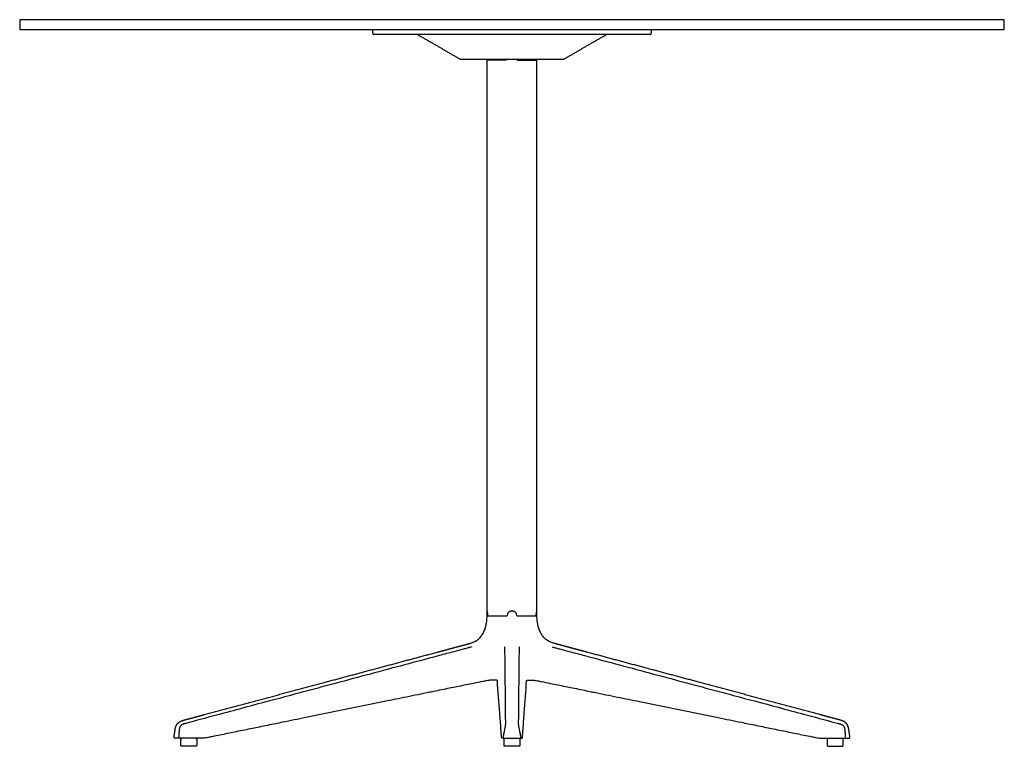
# Model space of a CAD drawing. Units: millimetres. Extents: x -471 to 1785, y -471 to 1571.
# Drawn here: x 795 to 1785, y 841 to 1571 of the extents above; entities that cross this region are included whole.
import ezdxf

# ---------------------------------------------------------------- set-up
doc = ezdxf.new("R2010")
doc.units = ezdxf.units.MM
doc.header["$MEASUREMENT"] = 0
doc.layers.add('Plank_MisterX_9510-01_2D', color=7, linetype='Continuous')

msp = doc.modelspace()

# ---------------------------------------------------------------- linework, layer by layer
at = {"layer": 'Plank_MisterX_9510-01_2D'}
for p, q in [((1289.65, 1556.45), (1150.97, 1556.45)), ((1428.34, 1556.45), (1289.65, 1556.45))]:
    msp.add_line(p, q, dxfattribs=at)
for points in [[(794.68, 1561.45), (1784.63, 1561.45), (1784.63, 1571.45), (794.68, 1571.45), (794.68, 1561.45)], [(1264.85, 976.88), (1264.65, 976.88)], [(1265.09, 972.38), (1265.82, 972.38)], [(1265.82, 972.38), (1284.18, 972.39)], [(1295.13, 972.39), (1313.49, 972.38)], [(1313.49, 972.38), (1314.22, 972.38)], [(1314.65, 976.88), (1314.46, 976.88)], [(1281.6, 849.45), (1280.02, 849.47)], [(1297.71, 849.45), (1299.28, 849.47)]]:
    msp.add_lwpolyline(points, dxfattribs=at)
for centre, radius, start, end in [((1289.66, 972.37), 5.01, 115.27151, 173.76373), ((1289.67, 972.34), 5.04, 90.23783, 115.27151), ((1289.63, 972.34), 5.04, 64.72849, 89.76217), ((1289.65, 972.37), 5.01, 6.23627, 64.72849)]:
    msp.add_arc(centre, radius, start, end, dxfattribs=at)
for points, weights, degree, knots in [([(1149.66, 1560.35), (1149.61, 1560.79), (1149.91, 1561.12), (1150.21, 1561.45), (1150.65, 1561.45)], [1, 0.913545529998, 1, 0.913545529998, 1], 2, [0, 0, 0, 0.837758, 0.837758, 1.675516, 1.675516, 1.675516]), ([(1428.65, 1561.45), (1429.1, 1561.45), (1429.4, 1561.12), (1429.69, 1560.79), (1429.65, 1560.35)], [1, 0.913545529998, 1, 0.913545529998, 1], 2, [-1.675516, -1.675516, -1.675516, -0.837758, -0.837758, 0, 0, 0]), ([(1265.82, 972.38), (1265.79, 972.38), (1265.76, 972.38), (1265.73, 972.39), (1265.69, 972.39), (1265.63, 972.41), (1265.5, 972.47), (1265.38, 972.6), (1265.29, 972.8), (1265.27, 972.96), (1265.27, 973.04)], [1, 0.997353435312, 0.997353435312, 1, 1, 1, 1, 1, 1, 1, 1], 3, [-0.0891879, -0.0891879, -0.0891879, -0.0891879, 0, 0, 0, 0.1023719, 0.2053173, 0.4101084, 0.6188832, 0.8706505, 0.8706505, 0.8706505, 0.8706505]), ([(1313.49, 972.38), (1313.52, 972.38), (1313.55, 972.38), (1313.58, 972.39), (1313.61, 972.39), (1313.68, 972.41), (1313.8, 972.47), (1313.93, 972.6), (1314.02, 972.8), (1314.04, 972.96), (1314.04, 973.04)], [1, 0.997353435312, 0.997353435312, 1, 1, 1, 1, 1, 1, 1, 1], 3, [-0.0891879, -0.0891879, -0.0891879, -0.0891879, 0, 0, 0, 0.1023719, 0.2053173, 0.4101084, 0.6188832, 0.8706505, 0.8706505, 0.8706505, 0.8706505]), ([(949.87, 850.59), (950.01, 851.59), (950.15, 852.58), (950.29, 853.57), (950.34, 853.95), (950.39, 854.32), (950.44, 854.7), (950.5, 855.07), (950.55, 855.44), (950.6, 855.82), (950.65, 856.18), (950.7, 856.54), (950.75, 856.9), (950.8, 857.21), (950.84, 857.53), (950.89, 857.85), (950.94, 858.19), (951, 858.53), (951.07, 858.87), (951.14, 859.21), (951.21, 859.55), (951.3, 859.88), (951.43, 860.42), (951.59, 860.94), (951.79, 861.46), (951.98, 861.98), (952.21, 862.48), (952.48, 862.96), (952.6, 863.17), (952.73, 863.37), (952.86, 863.57), (953, 863.77), (953.14, 863.97), (953.29, 864.15), (953.44, 864.33), (953.59, 864.5), (953.74, 864.67), (953.9, 864.83), (954.07, 864.99), (954.24, 865.14), (954.63, 865.48), (955.04, 865.78), (955.48, 866.05), (955.91, 866.32), (956.37, 866.56), (956.84, 866.77), (956.98, 866.84), (957.13, 866.9), (957.28, 866.96), (957.43, 867.02), (957.58, 867.08), (957.73, 867.14), (957.88, 867.2), (958.03, 867.25), (958.18, 867.31), (958.34, 867.36), (958.49, 867.41), (958.64, 867.46), (958.82, 867.51), (959, 867.57), (959.18, 867.62), (959.36, 867.67), (959.54, 867.72), (959.72, 867.77), (959.86, 867.81), (960.01, 867.85), (960.16, 867.89), (960.3, 867.93), (960.45, 867.97), (960.59, 868.01), (960.88, 868.09), (961.17, 868.16), (961.47, 868.24), (963.03, 868.66), (964.6, 869.08), (966.16, 869.5), (967.73, 869.92), (969.29, 870.34), (970.86, 870.76), (972.43, 871.18), (973.99, 871.6), (975.56, 872.02), (977.12, 872.44), (978.69, 872.86), (980.25, 873.28), (1000.54, 878.71), (1020.82, 884.15), (1041.1, 889.58), (1061.39, 895.02), (1081.67, 900.45), (1101.95, 905.88), (1120.69, 910.9), (1139.42, 915.92), (1158.16, 920.94), (1176.89, 925.96), (1195.62, 930.98), (1214.36, 936), (1217.54, 936.86), (1220.72, 937.71), (1223.9, 938.56), (1227.08, 939.41), (1230.26, 940.26), (1233.44, 941.12), (1236.42, 941.92), (1239.41, 942.72), (1242.4, 943.52), (1243.01, 943.68), (1243.62, 943.85), (1244.24, 944.01), (1244.85, 944.17), (1245.47, 944.34), (1246.08, 944.5), (1246.57, 944.63), (1247.06, 944.76), (1247.54, 944.9), (1247.65, 944.92), (1247.76, 944.95), (1247.86, 944.98)], [1, 0.999999999959, 0.999999999959, 1, 0.9999999987, 0.9999999987, 1, 0.999999983031, 0.999999983031, 1, 0.99999973243, 0.99999973243, 1, 0.999980465135, 0.999980465135, 1, 0.999852144247, 0.999852144247, 1, 0.999771829498, 0.999771829498, 1, 0.998951875852, 0.998951875852, 1, 1, 1, 1, 0.999456342143, 0.999456342143, 1, 0.999381580227, 0.999381580227, 1, 0.999414980657, 0.999414980657, 1, 0.999428464921, 0.999428464921, 1, 0.99766804138, 0.99766804138, 1, 0.998580544357, 0.998580544357, 1, 0.999907633774, 0.999907633774, 1, 0.999925091536, 0.999925091536, 1, 0.999938725497, 0.999938725497, 1, 0.99995157244, 0.99995157244, 1, 0.999943938316, 0.999943938316, 1, 0.999969637855, 0.999969637855, 1, 0.999998872234, 0.999998872234, 1, 0.999999888599, 0.999999888599, 1, 0.999999986432, 0.999999986432, 1, 0.999999999962, 0.999999999962, 1, 0.999999999857, 0.999999999857, 1, 0.999999999982, 0.999999999982, 1, 1, 1, 1, 1, 1, 1, 1, 1, 1, 1, 1, 1, 1, 1, 1, 1, 1, 1, 0.999999999999, 0.999999999999, 1, 0.999999999998, 0.999999999998, 1, 0.999999999074, 0.999999999074, 1, 0.999999964033, 0.999999964033, 1, 0.999999266897, 0.999999266897, 1, 0.99993267239, 0.99993267239, 1], 3, [0, 0, 0, 0, 3.013545, 3.013545, 3.013545, 4.146728, 4.146728, 4.146728, 5.280046, 5.280046, 5.280046, 6.370929, 6.370929, 6.370929, 7.326603, 7.326603, 7.326603, 8.365595, 8.365595, 8.365595, 9.404005, 9.404005, 9.404005, 11.058402, 11.058402, 11.058402, 12.712577, 12.712577, 12.712577, 13.434598, 13.434598, 13.434598, 14.15619, 14.15619, 14.15619, 14.840675, 14.840675, 14.840675, 15.525899, 15.525899, 15.525899, 17.0653, 17.0653, 17.0653, 18.604618, 18.604618, 18.604618, 19.08775, 19.08775, 19.08775, 19.571529, 19.571529, 19.571529, 20.055037, 20.055037, 20.055037, 20.538594, 20.538594, 20.538594, 21.098488, 21.098488, 21.098488, 21.65882, 21.65882, 21.65882, 22.111423, 22.111423, 22.111423, 22.563675, 22.563675, 22.563675, 23.468126, 23.468126, 23.468126, 28.330617, 28.330617, 28.330617, 33.19327, 33.19327, 33.19327, 38.055864, 38.055864, 38.055864, 42.918397, 42.918397, 42.918397, 105.915856, 105.915856, 105.915856, 168.912951, 168.912951, 168.912951, 227.096937, 227.096937, 227.096937, 285.281143, 285.281143, 285.281143, 295.158186, 295.158186, 295.158186, 305.035085, 305.035085, 305.035085, 314.308345, 314.308345, 314.308345, 316.215315, 316.215315, 316.215315, 318.122265, 318.122265, 318.122265, 319.638733, 319.638733, 319.638733, 319.966279, 319.966279, 319.966279, 319.966279]), ([(1629.44, 850.59), (1629.3, 851.59), (1629.16, 852.58), (1629.02, 853.57), (1628.97, 853.95), (1628.92, 854.32), (1628.86, 854.7), (1628.81, 855.07), (1628.76, 855.44), (1628.7, 855.82), (1628.65, 856.18), (1628.6, 856.54), (1628.55, 856.9), (1628.51, 857.21), (1628.47, 857.53), (1628.42, 857.85), (1628.36, 858.19), (1628.3, 858.53), (1628.24, 858.87), (1628.17, 859.21), (1628.09, 859.55), (1628.01, 859.88), (1627.88, 860.42), (1627.71, 860.94), (1627.52, 861.46), (1627.33, 861.98), (1627.1, 862.48), (1626.83, 862.96), (1626.71, 863.17), (1626.58, 863.37), (1626.45, 863.57), (1626.31, 863.77), (1626.17, 863.97), (1626.02, 864.15), (1625.87, 864.33), (1625.72, 864.5), (1625.56, 864.67), (1625.4, 864.83), (1625.24, 864.99), (1625.07, 865.14), (1624.68, 865.48), (1624.27, 865.78), (1623.83, 866.05), (1623.39, 866.32), (1622.94, 866.56), (1622.47, 866.77), (1622.32, 866.84), (1622.18, 866.9), (1622.03, 866.96), (1621.88, 867.02), (1621.73, 867.08), (1621.58, 867.14), (1621.43, 867.2), (1621.27, 867.25), (1621.12, 867.31), (1620.97, 867.36), (1620.82, 867.41), (1620.66, 867.46), (1620.49, 867.51), (1620.31, 867.57), (1620.13, 867.62), (1619.95, 867.67), (1619.77, 867.72), (1619.59, 867.77), (1619.44, 867.81), (1619.3, 867.85), (1619.15, 867.89), (1619.01, 867.93), (1618.86, 867.97), (1618.71, 868.01), (1618.42, 868.09), (1618.13, 868.16), (1617.84, 868.24), (1616.28, 868.66), (1614.71, 869.08), (1613.14, 869.5), (1611.58, 869.92), (1610.01, 870.34), (1608.45, 870.76), (1606.88, 871.18), (1605.32, 871.6), (1603.75, 872.02), (1602.18, 872.44), (1600.62, 872.86), (1599.05, 873.28), (1578.77, 878.71), (1558.49, 884.15), (1538.2, 889.58), (1517.92, 895.02), (1497.64, 900.45), (1477.35, 905.88), (1458.62, 910.9), (1439.88, 915.92), (1421.15, 920.94), (1402.42, 925.96), (1383.68, 930.98), (1364.95, 936), (1361.77, 936.86), (1358.59, 937.71), (1355.41, 938.56), (1352.23, 939.41), (1349.05, 940.26), (1345.87, 941.12), (1342.88, 941.92), (1339.9, 942.72), (1336.91, 943.52), (1336.3, 943.68), (1335.68, 943.85), (1335.07, 944.01), (1334.45, 944.17), (1333.84, 944.34), (1333.23, 944.5), (1332.74, 944.63), (1332.25, 944.76), (1331.76, 944.9), (1331.66, 944.92), (1331.55, 944.95), (1331.45, 944.98)], [1, 0.999999999959, 0.999999999959, 1, 0.9999999987, 0.9999999987, 1, 0.999999983031, 0.999999983031, 1, 0.99999973243, 0.99999973243, 1, 0.999980465135, 0.999980465135, 1, 0.999852144247, 0.999852144247, 1, 0.999771829498, 0.999771829498, 1, 0.998951875852, 0.998951875852, 1, 1, 1, 1, 0.999456342143, 0.999456342143, 1, 0.999381580227, 0.999381580227, 1, 0.999414980657, 0.999414980657, 1, 0.999428464921, 0.999428464921, 1, 0.99766804138, 0.99766804138, 1, 0.998580544357, 0.998580544357, 1, 0.999907633774, 0.999907633774, 1, 0.999925091536, 0.999925091536, 1, 0.999938725497, 0.999938725497, 1, 0.99995157244, 0.99995157244, 1, 0.999943938316, 0.999943938316, 1, 0.999969637855, 0.999969637855, 1, 0.999998872234, 0.999998872234, 1, 0.999999888599, 0.999999888599, 1, 0.999999986432, 0.999999986432, 1, 0.999999999962, 0.999999999962, 1, 0.999999999857, 0.999999999857, 1, 0.999999999982, 0.999999999982, 1, 1, 1, 1, 1, 1, 1, 1, 1, 1, 1, 1, 1, 1, 1, 1, 1, 1, 1, 0.999999999999, 0.999999999999, 1, 0.999999999998, 0.999999999998, 1, 0.999999999074, 0.999999999074, 1, 0.999999964033, 0.999999964033, 1, 0.999999266897, 0.999999266897, 1, 0.99993267239, 0.99993267239, 1], 3, [0, 0, 0, 0, 3.013545, 3.013545, 3.013545, 4.146728, 4.146728, 4.146728, 5.280046, 5.280046, 5.280046, 6.370929, 6.370929, 6.370929, 7.326603, 7.326603, 7.326603, 8.365595, 8.365595, 8.365595, 9.404005, 9.404005, 9.404005, 11.058402, 11.058402, 11.058402, 12.712577, 12.712577, 12.712577, 13.434598, 13.434598, 13.434598, 14.15619, 14.15619, 14.15619, 14.840675, 14.840675, 14.840675, 15.525899, 15.525899, 15.525899, 17.0653, 17.0653, 17.0653, 18.604618, 18.604618, 18.604618, 19.08775, 19.08775, 19.08775, 19.571529, 19.571529, 19.571529, 20.055037, 20.055037, 20.055037, 20.538594, 20.538594, 20.538594, 21.098488, 21.098488, 21.098488, 21.65882, 21.65882, 21.65882, 22.111423, 22.111423, 22.111423, 22.563675, 22.563675, 22.563675, 23.468126, 23.468126, 23.468126, 28.330617, 28.330617, 28.330617, 33.19327, 33.19327, 33.19327, 38.055864, 38.055864, 38.055864, 42.918397, 42.918397, 42.918397, 105.915856, 105.915856, 105.915856, 168.912951, 168.912951, 168.912951, 227.096937, 227.096937, 227.096937, 285.281143, 285.281143, 285.281143, 295.158186, 295.158186, 295.158186, 305.035085, 305.035085, 305.035085, 314.308345, 314.308345, 314.308345, 316.215315, 316.215315, 316.215315, 318.122265, 318.122265, 318.122265, 319.638733, 319.638733, 319.638733, 319.966279, 319.966279, 319.966279, 319.966279]), ([(951.57, 849.45), (951.5, 849.45), (951.43, 849.45), (951.27, 849.45), (951.12, 849.45), (951.02, 849.45), (950.92, 849.45), (950.89, 849.45), (950.86, 849.45)], [1, 1, 1, 1, 1, 1, 1, 0.999999999998, 1], 2, [-0.7121647, -0.7121647, -0.7121647, -0.571425, -0.571425, -0.2582966, -0.2582966, -0.0647398, -0.0647398, 0, 0, 0]), ([(1280.62, 850.65), (1280.53, 850.18), (1280.83, 849.82), (1281.13, 849.45), (1281.6, 849.45)], [1, 0.90418633096, 1, 0.90418633096, 1], 2, [0, 0, 0, 0.884725, 0.884725, 1.76945, 1.76945, 1.76945]), ([(1297.71, 849.45), (1298.18, 849.45), (1298.48, 849.82), (1298.78, 850.18), (1298.69, 850.65)], [1, 0.90418633096, 1, 0.90418633096, 1], 2, [-1.76945, -1.76945, -1.76945, -0.884725, -0.884725, 0, 0, 0]), ([(1627.74, 849.45), (1627.81, 849.45), (1627.88, 849.45), (1628.03, 849.45), (1628.19, 849.45), (1628.29, 849.45), (1628.38, 849.45), (1628.42, 849.45), (1628.45, 849.45)], [1, 1, 1, 1, 1, 1, 1, 0.999999999998, 1], 2, [-0.7121647, -0.7121647, -0.7121647, -0.571425, -0.571425, -0.2582966, -0.2582966, -0.0647398, -0.0647398, 0, 0, 0])]:
    msp.add_rational_spline(points, weights, degree=degree, knots=knots, dxfattribs=at)
for points, degree in [([(1149.97, 1557.35), (1149.82, 1558.85), (1149.66, 1560.35)], 2), ([(1429.65, 1560.35), (1429.49, 1558.85), (1429.33, 1557.35)], 2), ([(1237.49, 1531.72), (1237.49, 1531.72), (1237.49, 1531.72)], 2), ([(1289.65, 1531.45), (1272.6, 1531.45), (1255.55, 1531.45), (1238.49, 1531.45)], 3), ([(1264.65, 1251.92), (1264.65, 1391.68), (1264.65, 1531.45)], 2), ([(1271.98, 1530.95), (1268.65, 1530.95), (1265.33, 1530.95)], 2), ([(1283.88, 1530.95), (1277.93, 1530.95), (1271.98, 1530.95)], 2), ([(1340.82, 1531.45), (1323.76, 1531.45), (1306.71, 1531.45), (1289.65, 1531.45)], 3), ([(1295.43, 1530.95), (1301.38, 1530.95), (1307.33, 1530.95)], 2), ([(1307.33, 1530.95), (1310.65, 1530.95), (1313.98, 1530.95)], 2), ([(1314.65, 1251.92), (1314.65, 1391.68), (1314.65, 1531.45)], 2), ([(1341.82, 1531.72), (1341.82, 1531.72), (1341.82, 1531.72)], 2), ([(1264.65, 977.88), (1264.65, 1114.9), (1264.65, 1251.92)], 2), ([(1314.65, 977.88), (1314.65, 1114.9), (1314.65, 1251.92)], 2), ([(1264.65, 977.88), (1264.65, 977.88), (1264.65, 977.88)], 2), ([(1314.65, 977.88), (1314.65, 977.88), (1314.65, 977.88)], 2), ([(1249.07, 941.3), (1249.07, 941.29), (1249.07, 941.27)], 2), ([(1330.24, 941.3), (1330.24, 941.29), (1330.23, 941.27)], 2), ([(1271.41, 907.92), (1271.27, 907.92), (1271.12, 907.92), (1270.98, 907.92), (1270.83, 907.92), (1270.69, 907.92)], 5), ([(1307.9, 907.92), (1308.04, 907.92), (1308.18, 907.92), (1308.33, 907.92), (1308.47, 907.92), (1308.62, 907.92)], 5), ([(979.1, 849.45), (966.83, 849.45), (954.57, 849.45)], 2), ([(956.69, 842.45), (956.69, 845.45), (956.69, 848.45)], 2), ([(972.69, 848.45), (972.69, 845.45), (972.69, 842.45)], 2), ([(1281.65, 842.45), (1281.65, 845.45), (1281.65, 848.45)], 2), ([(1283.88, 849.45), (1286.77, 849.45), (1289.65, 849.45)], 2), ([(1289.65, 849.45), (1292.54, 849.45), (1295.43, 849.45)], 2), ([(1297.65, 848.45), (1297.65, 845.45), (1297.65, 842.45)], 2), ([(1600.21, 849.45), (1612.47, 849.45), (1624.74, 849.45)], 2), ([(1606.62, 848.45), (1606.62, 845.45), (1606.62, 842.45)], 2), ([(1622.62, 842.45), (1622.62, 845.45), (1622.62, 848.45)], 2), ([(1289.65, 841.45), (1286.15, 841.45), (1282.65, 841.45)], 2), ([(1296.65, 841.45), (1293.15, 841.45), (1289.65, 841.45)], 2)]:
    msp.add_open_spline(points, degree=degree, dxfattribs=at)
for points, weights in [([(1150.97, 1556.45), (1150.07, 1556.45), (1149.97, 1557.35)], [1, 0.74316332998, 1]), ([(1195.12, 1556.18), (1194.68, 1556.43), (1194.18, 1556.45)], [1, 0.970124200183, 1]), ([(1237.49, 1531.72), (1216.3, 1543.95), (1195.12, 1556.18)], [1, 0.999999999674, 1]), ([(1384.19, 1556.18), (1363, 1543.95), (1341.82, 1531.72)], [1, 0.999999999674, 1]), ([(1385.12, 1556.45), (1384.62, 1556.43), (1384.19, 1556.18)], [1, 0.970124200183, 1]), ([(1429.33, 1557.35), (1429.24, 1556.45), (1428.34, 1556.45)], [1, 0.74316332998, 1]), ([(1238.49, 1531.45), (1237.96, 1531.45), (1237.49, 1531.72)], [1, 0.966029050989, 1]), ([(1284.88, 1531.45), (1284.51, 1530.95), (1283.88, 1530.95)], [1, 0.892186338453, 1]), ([(1294.43, 1531.45), (1294.8, 1530.95), (1295.43, 1530.95)], [1, 0.892186338453, 1]), ([(1341.82, 1531.72), (1341.35, 1531.45), (1340.82, 1531.45)], [1, 0.966029050989, 1]), ([(1264.65, 972.38), (1264.65, 974.63), (1264.65, 976.87)], [1, 0.999999999516, 1]), ([(1265.06, 972.84), (1265.06, 972.61), (1265.09, 972.38)], [1, 0.99879514191, 1]), ([(1284.18, 972.39), (1284.63, 972.46), (1284.68, 972.91)], [1, 0.793989679202, 1]), ([(1284.68, 972.92), (1284.68, 972.93), (1284.68, 972.94)], [1, 0.999952753488, 1]), ([(1294.63, 972.92), (1294.63, 972.93), (1294.62, 972.94)], [1, 0.999952753488, 1]), ([(1294.63, 972.91), (1294.68, 972.46), (1295.13, 972.39)], [1, 0.793989679202, 1]), ([(1314.22, 972.38), (1314.24, 972.61), (1314.25, 972.84)], [1, 0.99879514191, 1]), ([(1314.65, 972.38), (1314.65, 974.63), (1314.65, 976.87)], [1, 0.999999999516, 1]), ([(1243.92, 903.22), (1243.97, 903.23), (1244.03, 903.24)], [1, 0.999999999994, 1]), ([(1260.7, 906.65), (1260.55, 906.62), (1260.41, 906.59)], [1, 0.999999405675, 1]), ([(1260.92, 906.7), (1260.81, 906.68), (1260.7, 906.65)], [1, 0.999999846709, 1]), ([(1260.93, 906.7), (1260.92, 906.7), (1260.92, 906.7)], [1, 0.999999999523, 1]), ([(1274.95, 907.43), (1274.95, 907.43), (1274.95, 907.44)], [0.999996632023, 0.99987911031, 1]), ([(1304.36, 907.43), (1304.36, 907.43), (1304.36, 907.44)], [0.999996632023, 0.99987911031, 1]), ([(1318.38, 906.7), (1318.38, 906.7), (1318.39, 906.7)], [1, 0.999999999523, 1]), ([(1318.39, 906.7), (1318.5, 906.68), (1318.61, 906.65)], [1, 0.999999846709, 1]), ([(1318.61, 906.65), (1318.75, 906.62), (1318.89, 906.59)], [1, 0.999999405675, 1]), ([(1335.38, 903.22), (1335.33, 903.23), (1335.28, 903.24)], [1, 0.999999999994, 1]), ([(954.96, 856.87), (954.72, 853.76), (954.51, 850.65)], [1, 0.999982987703, 1]), ([(1281.84, 856.87), (1281.23, 853.76), (1280.62, 850.65)], [1, 0.999999913128, 1]), ([(1298.69, 850.65), (1298.08, 853.76), (1297.46, 856.87)], [1, 0.999999913128, 1]), ([(1624.35, 856.87), (1624.59, 853.76), (1624.79, 850.65)], [1, 0.999982987703, 1]), ([(949.87, 850.58), (949.87, 850.59), (949.87, 850.59)], [1, 0.999987625705, 1]), ([(956.69, 848.45), (956.69, 849.41), (957.65, 849.45)], [1, 0.722696142307, 1]), ([(957.69, 841.45), (956.69, 841.45), (956.69, 842.45)], [1, 0.707107385626, 1]), ([(972.69, 842.45), (972.69, 841.45), (971.69, 841.45)], [0.999999999979, 0.707247251594, 1]), ([(971.71, 849.45), (972.69, 849.43), (972.69, 848.45)], [1, 0.713981243573, 0.999999999998]), ([(979.18, 849.45), (979.17, 849.45), (979.16, 849.45)], [1, 0.999999656637, 1]), ([(980.02, 849.55), (980.05, 849.55), (980.09, 849.55)], [0.999998095217, 0.999999011217, 1]), ([(1281.65, 848.45), (1281.65, 849.42), (1282.62, 849.45)], [0.999999999992, 0.717885033796, 1]), ([(1282.65, 841.45), (1281.65, 841.45), (1281.65, 842.45)], [1, 0.707136338239, 0.999999999996]), ([(1297.65, 842.45), (1297.65, 841.45), (1296.65, 841.45)], [0.999999999996, 0.707136338239, 1]), ([(1296.68, 849.45), (1297.65, 849.42), (1297.65, 848.45)], [1, 0.717885033796, 0.999999999992]), ([(1599.29, 849.55), (1599.25, 849.55), (1599.22, 849.55)], [0.999998095217, 0.999999011217, 1]), ([(1600.13, 849.45), (1600.13, 849.45), (1600.14, 849.45)], [1, 0.999999656637, 1]), ([(1607.6, 849.45), (1606.62, 849.43), (1606.62, 848.45)], [1, 0.713981243573, 0.999999999998]), ([(1606.62, 842.45), (1606.62, 841.45), (1607.62, 841.45)], [0.999999999979, 0.707247251594, 1]), ([(1621.62, 841.45), (1622.62, 841.45), (1622.62, 842.45)], [1, 0.707107385626, 1]), ([(1622.62, 848.45), (1622.62, 849.41), (1621.66, 849.45)], [1, 0.722696142307, 1]), ([(1629.44, 850.58), (1629.44, 850.59), (1629.44, 850.59)], [1, 0.999987625705, 1])]:
    msp.add_rational_spline(points, weights, degree=2, dxfattribs=at)
for points, degree, knots in [([(1265.33, 1530.95), (1265.29, 1530.95), (1265.22, 1531.02), (1265.15, 1531.23), (1265.12, 1531.39), (1265.11, 1531.45)], 3, [-0.116359, -0.116359, -0.116359, -0.116359, 0.402099, 0.830375, 1.041209, 1.041209, 1.041209, 1.041209]), ([(1313.98, 1530.95), (1314.02, 1530.95), (1314.09, 1531.02), (1314.16, 1531.23), (1314.18, 1531.39), (1314.19, 1531.45)], 3, [-0.116359, -0.116359, -0.116359, -0.116359, 0.402099, 0.830375, 1.041209, 1.041209, 1.041209, 1.041209]), ([(1247.86, 944.98), (1248.53, 945.17), (1249.79, 945.56), (1252.18, 946.57), (1254.94, 948.21), (1257.3, 950.37), (1258.94, 952.36), (1260.04, 953.99), (1261.06, 955.81), (1261.94, 957.78), (1262.7, 959.87), (1263.56, 962.88), (1264.15, 966.15), (1264.52, 969.62), (1264.62, 971.46), (1264.65, 972.38)], 3, [0, 0, 0, 0, 2.096188, 3.942678, 7.787648, 11.654367, 13.502859, 15.530271, 17.54841, 19.755119, 21.986642, 24.206402, 29.156812, 31.930738, 34.682378, 34.682378, 34.682378, 34.682378]), ([(1264.75, 977.36), (1264.75, 977.39), (1264.73, 977.46), (1264.7, 977.6), (1264.68, 977.7), (1264.66, 977.79), (1264.66, 977.83), (1264.65, 977.86), (1264.65, 977.88)], 3, [0, 0, 0, 0, 0.1033994, 0.2086547, 0.4208861, 0.4365291, 0.483719, 0.5311263, 0.5311263, 0.5311263, 0.5311263]), ([(1264.65, 976.88), (1264.77, 976.21), (1264.92, 975.2), (1265.01, 974.01), (1265.05, 973.34), (1265.06, 973.01), (1265.06, 972.84)], 3, [-4.067217, -4.067217, -4.067217, -4.067217, -2.010934, -1.009271, -0.511061, 0, 0, 0, 0]), ([(1265.27, 973.04), (1265.26, 973.23), (1265.25, 973.59), (1265.2, 974.3), (1265.08, 975.57), (1264.9, 976.64), (1264.75, 977.36)], 3, [0, 0, 0, 0, 0.549486, 1.086871, 2.153258, 4.351343, 4.351343, 4.351343, 4.351343]), ([(1314.04, 973.04), (1314.04, 973.23), (1314.06, 973.59), (1314.1, 974.3), (1314.23, 975.57), (1314.4, 976.64), (1314.55, 977.36)], 3, [0, 0, 0, 0, 0.549486, 1.086871, 2.153258, 4.351343, 4.351343, 4.351343, 4.351343]), ([(1314.25, 972.84), (1314.25, 973.01), (1314.26, 973.34), (1314.29, 974.01), (1314.39, 975.2), (1314.53, 976.21), (1314.65, 976.88)], 3, [0, 0, 0, 0, 0.511061, 1.009271, 2.010934, 4.067217, 4.067217, 4.067217, 4.067217]), ([(1314.55, 977.36), (1314.56, 977.39), (1314.57, 977.46), (1314.6, 977.6), (1314.63, 977.7), (1314.65, 977.79), (1314.65, 977.83), (1314.65, 977.86), (1314.65, 977.88)], 3, [0, 0, 0, 0, 0.1033994, 0.2086547, 0.4208861, 0.4365291, 0.483719, 0.5311263, 0.5311263, 0.5311263, 0.5311263]), ([(1331.45, 944.98), (1330.77, 945.17), (1329.52, 945.56), (1327.12, 946.57), (1324.37, 948.21), (1322.01, 950.37), (1320.37, 952.36), (1319.26, 953.99), (1318.25, 955.81), (1317.36, 957.78), (1316.61, 959.87), (1315.75, 962.88), (1315.15, 966.15), (1314.79, 969.62), (1314.69, 971.46), (1314.65, 972.38)], 3, [0, 0, 0, 0, 2.096188, 3.942678, 7.787648, 11.654367, 13.502859, 15.530271, 17.54841, 19.755119, 21.986642, 24.206402, 29.156812, 31.930738, 34.682378, 34.682378, 34.682378, 34.682378]), ([(1249.07, 941.27), (1248.89, 941.22), (1248.45, 941.1), (1247.48, 940.84), (1246.16, 940.49), (1243.74, 939.84), (1238.71, 938.5), (1229.4, 936.01), (1215.43, 932.28), (1181.78, 923.29), (1131.91, 909.97), (1073.03, 894.25), (1028.56, 882.37), (994.2, 873.18), (974.09, 867.81), (962.15, 864.62), (961.06, 864.33), (960.75, 864.24), (960.67, 864.22)], 3, [0, 0, 0, 0, 0.583586, 1.341038, 3.031569, 4.664437, 8.86225, 18.657772, 33.582868, 52.240669, 123.138866, 188.439788, 235.0832, 261.203508, 295.136857, 297.52731, 298.285565, 298.518663, 298.518663, 298.518663, 298.518663]), ([(1282.2, 941.27), (1282.2, 941.18), (1282.2, 940.93), (1282.21, 940.12), (1282.29, 933.47), (1282.42, 922.17), (1282.57, 907.73), (1282.72, 892.32), (1282.85, 878.19), (1282.95, 867.75), (1282.99, 864.22)], 3, [0, 0, 0, 0, 0.290011, 0.756429, 2.41392, 20.231321, 34.673511, 45.747655, 66.457769, 77.057056, 77.057056, 77.057056, 77.057056]), ([(1296.32, 864.22), (1296.35, 867.75), (1296.46, 878.19), (1296.58, 892.32), (1296.73, 907.73), (1296.89, 922.17), (1297.02, 933.47), (1297.09, 940.12), (1297.1, 940.93), (1297.1, 941.18), (1297.11, 941.27)], 3, [-77.057056, -77.057056, -77.057056, -77.057056, -66.457769, -45.747655, -34.673511, -20.231321, -2.41392, -0.756429, -0.290011, 0, 0, 0, 0]), ([(1330.23, 941.27), (1330.42, 941.22), (1330.85, 941.1), (1331.83, 940.84), (1333.14, 940.49), (1335.56, 939.84), (1340.6, 938.5), (1349.91, 936.01), (1363.88, 932.28), (1397.53, 923.29), (1447.4, 909.97), (1506.28, 894.25), (1550.74, 882.37), (1585.1, 873.18), (1605.21, 867.81), (1617.15, 864.62), (1618.24, 864.33), (1618.56, 864.24), (1618.64, 864.22)], 3, [0, 0, 0, 0, 0.583586, 1.341038, 3.031569, 4.664437, 8.86225, 18.657772, 33.582868, 52.240669, 123.138866, 188.439788, 235.0832, 261.203508, 295.136857, 297.52731, 298.285565, 298.518663, 298.518663, 298.518663, 298.518663]), ([(1260.41, 906.59), (1257.31, 905.95), (1249.16, 904.28), (1238.68, 902.17), (1225.88, 899.56), (1216.17, 897.58), (1201.05, 894.49), (1183.98, 891.02), (1142.46, 882.56), (1100.94, 874.09), (1064.47, 866.66), (1048.95, 863.5), (1038.86, 861.44), (1025.66, 858.75), (1015.57, 856.71), (1002.76, 854.09), (993.84, 852.21), (985.68, 850.56), (982.57, 849.95), (980.02, 849.55)], 3, [-285.141056, -285.141056, -285.141056, -285.141056, -275.631174, -260.19881, -253.065724, -236.422515, -230.489817, -206.754296, -184.160471, -103.390044, -79.626403, -72.498204, -55.859546, -48.729426, -32.099292, -24.969202, -9.507591, -4.751995, 0, 0, 0, 0]), ([(1270.69, 907.92), (1270.24, 907.92), (1269.48, 907.93), (1268.04, 907.88), (1266.3, 907.73), (1264.47, 907.43), (1262.66, 907.07), (1261.59, 906.84), (1260.93, 906.7)], 3, [0, 0, 0, 0, 1.338572, 2.286396, 4.317935, 6.591256, 7.840667, 9.863208, 9.863208, 9.863208, 9.863208]), ([(1274.95, 907.44), (1274.94, 907.45), (1274.92, 907.47), (1274.86, 907.51), (1274.73, 907.59), (1274.49, 907.69), (1274.14, 907.78), (1273.6, 907.87), (1273, 907.91), (1272.43, 907.92), (1271.94, 907.92), (1271.62, 907.92), (1271.41, 907.92)], 3, [0, 0, 0, 0, 0.036179, 0.086023, 0.210464, 0.510838, 0.867082, 1.273141, 2.157364, 2.674525, 2.986627, 3.624202, 3.624202, 3.624202, 3.624202]), ([(1279.16, 850.58), (1279.06, 851.83), (1278.87, 854.45), (1278.26, 862.52), (1277.75, 869.33), (1276.54, 885.68), (1275.74, 896.58), (1274.94, 907.48)], 3, [0.113866, 0.113866, 0.113866, 0.113866, 18.932361, 39.412361, 121.332361, 121.332361, 285.069354, 285.069354, 285.069354, 285.069354]), ([(1300.15, 850.58), (1300.24, 851.83), (1300.44, 854.45), (1301.05, 862.52), (1301.56, 869.33), (1302.77, 885.68), (1303.57, 896.58), (1304.36, 907.48)], 3, [0.113866, 0.113866, 0.113866, 0.113866, 18.932361, 39.412361, 121.332361, 121.332361, 285.069354, 285.069354, 285.069354, 285.069354]), ([(1304.36, 907.44), (1304.37, 907.45), (1304.39, 907.47), (1304.44, 907.51), (1304.58, 907.59), (1304.82, 907.69), (1305.16, 907.78), (1305.7, 907.87), (1306.31, 907.91), (1306.88, 907.92), (1307.37, 907.92), (1307.68, 907.92), (1307.9, 907.92)], 3, [0, 0, 0, 0, 0.036179, 0.086023, 0.210464, 0.510838, 0.867082, 1.273141, 2.157364, 2.674525, 2.986627, 3.624202, 3.624202, 3.624202, 3.624202]), ([(1308.62, 907.92), (1309.06, 907.92), (1309.83, 907.93), (1311.26, 907.88), (1313.01, 907.73), (1314.84, 907.43), (1316.65, 907.07), (1317.72, 906.84), (1318.38, 906.7)], 3, [0, 0, 0, 0, 1.338572, 2.286396, 4.317935, 6.591256, 7.840667, 9.863208, 9.863208, 9.863208, 9.863208]), ([(1318.89, 906.59), (1322, 905.95), (1330.14, 904.28), (1340.62, 902.17), (1353.43, 899.56), (1363.13, 897.58), (1378.26, 894.49), (1395.33, 891.02), (1436.84, 882.56), (1478.37, 874.09), (1514.84, 866.66), (1530.36, 863.5), (1540.45, 861.44), (1553.65, 858.75), (1563.74, 856.71), (1576.55, 854.09), (1585.47, 852.21), (1593.63, 850.56), (1596.74, 849.95), (1599.29, 849.55)], 3, [-285.141056, -285.141056, -285.141056, -285.141056, -275.631174, -260.19881, -253.065724, -236.422515, -230.489817, -206.754296, -184.160471, -103.390044, -79.626403, -72.498204, -55.859546, -48.729426, -32.099292, -24.969202, -9.507591, -4.751995, 0, 0, 0, 0]), ([(960.67, 864.22), (960.41, 864.15), (959.91, 864.01), (959.01, 863.7), (958.04, 863.29), (957.21, 862.78), (956.69, 862.32), (956.24, 861.81), (955.89, 861.21), (955.61, 860.53), (955.35, 859.71), (955.16, 858.78), (955.05, 857.91), (954.99, 857.34), (954.97, 857.04), (954.96, 856.87)], 3, [0, 0, 0, 0, 0.81093, 1.556895, 2.853761, 3.954607, 4.471509, 4.955058, 5.982779, 6.527063, 7.166268, 8.569998, 9.366509, 9.780492, 10.289883, 10.289883, 10.289883, 10.289883]), ([(1282.99, 864.22), (1282.99, 864.06), (1282.98, 863.72), (1282.92, 862.95), (1282.8, 862.05), (1282.61, 860.94), (1282.31, 859.26), (1282.04, 857.87), (1281.84, 856.87)], 3, [0, 0, 0, 0, 0.488506, 1.018889, 2.321835, 3.21521, 4.377479, 7.452596, 7.452596, 7.452596, 7.452596]), ([(1297.46, 856.87), (1297.27, 857.87), (1297, 859.26), (1296.69, 860.94), (1296.51, 862.05), (1296.38, 862.95), (1296.32, 863.72), (1296.31, 864.06), (1296.32, 864.22)], 3, [-7.452596, -7.452596, -7.452596, -7.452596, -4.377479, -3.21521, -2.321835, -1.018889, -0.488506, 0, 0, 0, 0]), ([(1618.64, 864.22), (1618.9, 864.15), (1619.4, 864.01), (1620.3, 863.7), (1621.26, 863.29), (1622.09, 862.78), (1622.62, 862.32), (1623.07, 861.81), (1623.42, 861.21), (1623.7, 860.53), (1623.96, 859.71), (1624.14, 858.78), (1624.26, 857.91), (1624.31, 857.34), (1624.34, 857.04), (1624.35, 856.87)], 3, [0, 0, 0, 0, 0.81093, 1.556895, 2.853761, 3.954607, 4.471509, 4.955058, 5.982779, 6.527063, 7.166268, 8.569998, 9.366509, 9.780492, 10.289883, 10.289883, 10.289883, 10.289883]), ([(950.86, 849.45), (950.78, 849.45), (950.64, 849.47), (950.37, 849.56), (950.08, 849.77), (949.87, 850.16), (949.85, 850.45), (949.87, 850.59)], 3, [0, 0, 0, 0, 0.223797, 0.42948, 0.855288, 1.280814, 1.71033, 1.71033, 1.71033, 1.71033]), ([(954.57, 849.45), (954.24, 849.45), (953.9, 849.45), (953.65, 849.45), (953.39, 849.45), (953.24, 849.45), (953.09, 849.45), (953.01, 849.45), (952.92, 849.45), (952.77, 849.45), (952.62, 849.45), (952.48, 849.45), (952.35, 849.45), (952.26, 849.45), (952.17, 849.45), (952.11, 849.45), (952.05, 849.45), (951.97, 849.45), (951.88, 849.45), (951.81, 849.45), (951.73, 849.45), (951.65, 849.45), (951.57, 849.45)], 2, [-2.997198, -2.997198, -2.997198, -2.333915, -2.333915, -1.815687, -1.815687, -1.522274, -1.522274, -1.348706, -1.348706, -1.044859, -1.044859, -0.782731, -0.782731, -0.595202, -0.595202, -0.478207, -0.478207, -0.313041, -0.313041, -0.161428, -0.161428, 0, 0, 0]), ([(980.09, 849.55), (980, 849.5), (979.78, 849.48), (979.47, 849.46), (979.26, 849.45), (979.1, 849.45)], 3, [296.333807, 296.333807, 296.333807, 296.333807, 296.887417, 297.699138, 298.182913, 298.182913, 298.182913, 298.182913]), ([(1280.02, 849.47), (1279.96, 849.48), (1279.85, 849.52), (1279.63, 849.63), (1279.4, 849.83), (1279.21, 850.17), (1279.17, 850.45), (1279.16, 850.58)], 3, [0, 0, 0, 0, 0.181815, 0.36397, 0.728922, 1.094826, 1.497372, 1.497372, 1.497372, 1.497372]), ([(1281.6, 849.45), (1281.62, 849.45), (1281.65, 849.45), (1281.68, 849.45), (1281.72, 849.45), (1281.76, 849.45), (1281.79, 849.45), (1281.82, 849.45), (1281.85, 849.45), (1281.92, 849.45), (1282, 849.45), (1282.09, 849.45), (1282.19, 849.45), (1282.3, 849.45), (1282.4, 849.45), (1282.49, 849.45), (1282.57, 849.45), (1282.73, 849.45), (1282.89, 849.45), (1283.1, 849.45), (1283.3, 849.45), (1283.59, 849.45), (1283.88, 849.45)], 2, [-2.278954, -2.278954, -2.278954, -2.232876, -2.232876, -2.160152, -2.160152, -2.088678, -2.088678, -2.030082, -2.030082, -1.883737, -1.883737, -1.686723, -1.686723, -1.479437, -1.479437, -1.308401, -1.308401, -0.988554, -0.988554, -0.581391, -0.581391, 0, 0, 0]), ([(1295.43, 849.45), (1295.72, 849.45), (1296.01, 849.45), (1296.21, 849.45), (1296.42, 849.45), (1296.58, 849.45), (1296.74, 849.45), (1296.82, 849.45), (1296.91, 849.45), (1297.01, 849.45), (1297.11, 849.45), (1297.21, 849.45), (1297.31, 849.45), (1297.38, 849.45), (1297.46, 849.45), (1297.49, 849.45), (1297.52, 849.45), (1297.55, 849.45), (1297.59, 849.45), (1297.62, 849.45), (1297.66, 849.45), (1297.68, 849.45), (1297.71, 849.45)], 2, [0, 0, 0, 0.581391, 0.581391, 0.988554, 0.988554, 1.308401, 1.308401, 1.479437, 1.479437, 1.686723, 1.686723, 1.883737, 1.883737, 2.030082, 2.030082, 2.088678, 2.088678, 2.160152, 2.160152, 2.232876, 2.232876, 2.278954, 2.278954, 2.278954]), ([(1299.28, 849.47), (1299.34, 849.48), (1299.46, 849.52), (1299.68, 849.63), (1299.91, 849.83), (1300.09, 850.17), (1300.14, 850.45), (1300.15, 850.58)], 3, [0, 0, 0, 0, 0.181815, 0.36397, 0.728922, 1.094826, 1.497372, 1.497372, 1.497372, 1.497372]), ([(1599.22, 849.55), (1599.3, 849.5), (1599.53, 849.48), (1599.83, 849.46), (1600.05, 849.45), (1600.21, 849.45)], 3, [296.333807, 296.333807, 296.333807, 296.333807, 296.887417, 297.699138, 298.182913, 298.182913, 298.182913, 298.182913]), ([(1624.74, 849.45), (1625.07, 849.45), (1625.4, 849.45), (1625.66, 849.45), (1625.92, 849.45), (1626.07, 849.45), (1626.21, 849.45), (1626.3, 849.45), (1626.39, 849.45), (1626.54, 849.45), (1626.69, 849.45), (1626.82, 849.45), (1626.95, 849.45), (1627.05, 849.45), (1627.14, 849.45), (1627.2, 849.45), (1627.26, 849.45), (1627.34, 849.45), (1627.42, 849.45), (1627.5, 849.45), (1627.57, 849.45), (1627.66, 849.45), (1627.74, 849.45)], 2, [-2.997198, -2.997198, -2.997198, -2.333915, -2.333915, -1.815687, -1.815687, -1.522274, -1.522274, -1.348706, -1.348706, -1.044859, -1.044859, -0.782731, -0.782731, -0.595202, -0.595202, -0.478207, -0.478207, -0.313041, -0.313041, -0.161428, -0.161428, 0, 0, 0]), ([(1628.45, 849.45), (1628.52, 849.45), (1628.67, 849.47), (1628.94, 849.56), (1629.23, 849.77), (1629.44, 850.16), (1629.46, 850.45), (1629.44, 850.59)], 3, [0, 0, 0, 0, 0.223797, 0.42948, 0.855288, 1.280814, 1.71033, 1.71033, 1.71033, 1.71033]), ([(971.69, 841.45), (971.69, 841.45), (967.02, 841.45), (962.36, 841.45), (957.69, 841.45)], 3, [0, 0, 0, 0, 0.000449, 14.000606, 14.000606, 14.000606, 14.000606]), ([(1607.62, 841.45), (1607.62, 841.45), (1612.28, 841.45), (1616.95, 841.45), (1621.62, 841.45)], 3, [0, 0, 0, 0, 0.000449, 14.000606, 14.000606, 14.000606, 14.000606])]:
    msp.add_open_spline(points, degree=degree, knots=knots, dxfattribs=at)

doc.saveas('drawing.dxf')
